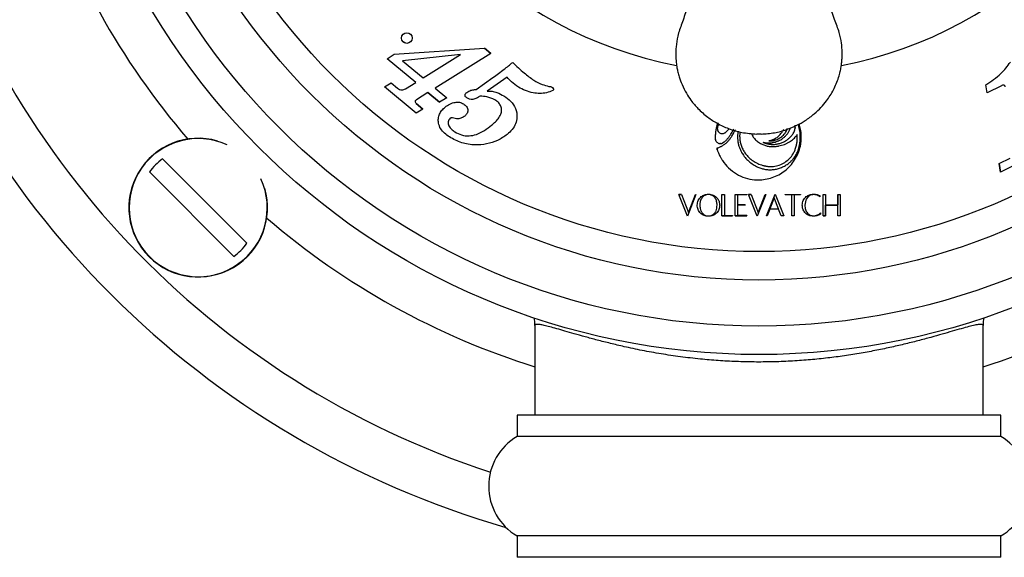
# Model space of a CAD drawing. Units: millimetres. Extents: x 120 to 2543, y 153 to 3444.
# Drawn here: x 668 to 737, y 1394 to 1432 of the extents above; entities that cross this region are included whole.
import ezdxf

# ---------------------------------------------------------------- set-up
doc = ezdxf.new("R2010")
doc.units = ezdxf.units.MM
doc.header["$LTSCALE"] = 12

msp = doc.modelspace()

# ---------------------------------------------------------------- linework, layer by layer
at = {"color": 7, "linetype": 'Continuous', "lineweight": 25}
for p, q in [((694.235, 1429.671), (700.573, 1430.111)), ((701.029, 1429.731), (700.573, 1430.111)), ((700.573, 1430.111), (701.029, 1429.731)), ((693.735, 1429.361), (694.235, 1429.671)), ((695.739, 1427.695), (693.735, 1429.361)), ((698.882, 1429.653), (694.807, 1429.216)), ((696.252, 1428.015), (698.882, 1429.653)), ((701.029, 1429.731), (697.116, 1427.295)), ((694.807, 1429.216), (696.252, 1428.015)), ((699.99, 1427.201), (701.168, 1428.04)), ((702.163, 1428.066), (700.756, 1427.078)), ((693.544, 1427.379), (694.016, 1427.672)), ((695.772, 1425.526), (693.544, 1427.379)), ((694.016, 1427.672), (694.469, 1427.296)), ((695.013, 1427.244), (695.739, 1427.695)), ((697.116, 1427.295), (697.931, 1426.618)), ((735.904, 1426.959), (735.825, 1427.522)), ((736.909, 1427.462), (735.904, 1426.959)), ((696.603, 1426.976), (695.803, 1426.477)), ((696.603, 1426.976), (697.418, 1426.298)), ((697.418, 1426.298), (696.603, 1426.976)), ((697.931, 1426.618), (697.418, 1426.298)), ((696.243, 1425.82), (695.765, 1426.217)), ((695.765, 1426.217), (696.243, 1425.82)), ((696.243, 1425.82), (695.772, 1425.526)), ((722.413, 1424.526), (722.41, 1424.481)), ((716.952, 1424.363), (716.973, 1424.303)), ((716.973, 1424.303), (717.006, 1424.247)), ((717.476, 1424.146), (717.502, 1424.163)), ((717.502, 1424.163), (717.529, 1424.185)), ((720.02, 1424.061), (719.72, 1424.061)), ((722.559, 1424.023), (722.536, 1423.992)), ((722.561, 1424.015), (722.559, 1424.023)), ((722.561, 1424.015), (722.564, 1423.998)), ((716.84, 1423.579), (716.806, 1423.678)), ((717.157, 1423.39), (717.121, 1423.392)), ((717.404, 1423.487), (717.34, 1423.442)), ((720.173, 1423.482), (720.183, 1423.48)), ((720.183, 1423.48), (720.193, 1423.478)), ((720.558, 1423.587), (720.565, 1423.588)), ((720.565, 1423.588), (720.576, 1423.591)), ((720.881, 1423.685), (720.931, 1423.707)), ((716.936, 1422.958), (716.927, 1422.994)), ((740.084, 1423.002), (736.85, 1421.385)), ((677.941, 1422.316), (683.875, 1416.382)), ((736.764, 1421.991), (737.538, 1422.379)), ((736.764, 1421.991), (736.85, 1421.385)), ((736.85, 1421.385), (736.764, 1421.991)), ((682.956, 1415.463), (677.022, 1421.397)), ((714.413, 1419.811), (714.235, 1419.811)), ((714.235, 1419.811), (714.413, 1419.811)), ((714.839, 1418.285), (714.235, 1419.811)), ((714.413, 1419.811), (714.91, 1418.553)), ((715.443, 1419.811), (714.839, 1418.285)), ((714.91, 1418.553), (715.409, 1419.811)), ((715.409, 1419.811), (715.443, 1419.811)), ((717.27, 1419.811), (717.438, 1419.811)), ((717.27, 1418.311), (717.27, 1419.811)), ((717.438, 1419.811), (717.438, 1418.342)), ((718.187, 1419.811), (719.013, 1419.811)), ((718.187, 1418.311), (718.187, 1419.811)), ((718.355, 1419.78), (718.355, 1419.092)), ((719.013, 1419.78), (718.355, 1419.78)), ((719.013, 1419.811), (719.013, 1419.78)), ((719.31, 1419.811), (719.132, 1419.811)), ((719.132, 1419.811), (719.31, 1419.811)), ((719.736, 1418.285), (719.132, 1419.811)), ((719.31, 1419.811), (719.807, 1418.553)), ((720.341, 1419.811), (719.736, 1418.285)), ((719.807, 1418.553), (720.306, 1419.811)), ((720.306, 1419.811), (720.341, 1419.811)), ((720.406, 1418.311), (721.01, 1419.849)), ((721.01, 1419.849), (721.614, 1418.311)), ((721.709, 1419.78), (721.709, 1419.811)), ((721.709, 1419.811), (722.795, 1419.811)), ((722.169, 1419.78), (721.709, 1419.78)), ((722.169, 1418.311), (722.169, 1419.78)), ((722.336, 1419.78), (722.336, 1418.311)), ((722.795, 1419.78), (722.336, 1419.78)), ((722.795, 1419.811), (722.795, 1419.78)), ((724.151, 1419.733), (724.151, 1419.655)), ((724.391, 1419.811), (724.558, 1419.811)), ((724.391, 1418.311), (724.391, 1419.811)), ((724.558, 1419.811), (724.558, 1419.092)), ((725.419, 1419.811), (725.419, 1419.092)), ((725.419, 1419.092), (725.419, 1419.811)), ((725.419, 1419.811), (725.587, 1419.811)), ((725.587, 1419.811), (725.587, 1418.311)), ((718.905, 1419.092), (718.355, 1419.092)), ((718.355, 1419.092), (718.905, 1419.092)), ((718.355, 1419.061), (718.355, 1418.342)), ((718.905, 1419.061), (718.355, 1419.061)), ((718.905, 1419.092), (718.905, 1419.061)), ((720.938, 1419.58), (720.636, 1418.81)), ((721.241, 1418.81), (720.938, 1419.58)), ((724.558, 1419.092), (725.419, 1419.092)), ((724.558, 1418.311), (724.558, 1419.061)), ((724.558, 1419.061), (725.419, 1419.061)), ((724.558, 1419.061), (724.558, 1418.311)), ((725.419, 1419.061), (724.558, 1419.061)), ((725.419, 1418.311), (725.419, 1419.061)), ((717.27, 1418.311), (718.017, 1418.311)), ((718.017, 1418.311), (717.27, 1418.311)), ((717.438, 1418.342), (718.017, 1418.342)), ((718.017, 1418.342), (718.017, 1418.311)), ((718.187, 1418.311), (719.013, 1418.311)), ((719.013, 1418.311), (718.187, 1418.311)), ((719.013, 1418.342), (718.355, 1418.342)), ((718.355, 1418.342), (719.013, 1418.342)), ((719.013, 1418.342), (719.013, 1418.311)), ((720.44, 1418.311), (720.406, 1418.311)), ((720.624, 1418.779), (720.44, 1418.311)), ((721.253, 1418.779), (720.624, 1418.779)), ((720.636, 1418.81), (721.241, 1418.81)), ((721.437, 1418.311), (721.253, 1418.779)), ((721.614, 1418.311), (721.437, 1418.311)), ((722.336, 1418.311), (722.169, 1418.311)), ((724.192, 1418.514), (724.192, 1418.429)), ((724.391, 1418.311), (724.558, 1418.311)), ((724.558, 1418.311), (724.391, 1418.311)), ((725.587, 1418.311), (725.419, 1418.311)), ((704.12, 1410.609), (704.12, 1404.311)), ((735.62, 1404.311), (735.62, 1410.609)), ((702.87, 1404.311), (702.87, 1402.811)), ((736.87, 1404.311), (702.87, 1404.311)), ((736.87, 1402.811), (736.87, 1404.311)), ((736.87, 1402.811), (702.87, 1402.811)), ((702.87, 1395.811), (702.87, 1394.311)), ((736.87, 1395.811), (702.87, 1395.811)), ((736.87, 1394.311), (736.87, 1395.811)), ((736.87, 1394.311), (702.87, 1394.311))]:
    msp.add_line(p, q, dxfattribs=at)
at = {"color": 7, "linetype": 'Continuous', "lineweight": 25, "flags": 128}
msp.add_lwpolyline([(718.532, 1424.218), (718.526, 1424.171), (718.521, 1424.121)], dxfattribs=at)
at = {"color": 7, "linetype": 'Continuous', "lineweight": 25}
for centre, radius in [((719.87, 1458.311), 49.75), ((719.87, 1458.311), 47.75), ((719.87, 1458.311), 44.51), ((719.87, 1458.311), 42.51), ((695.112, 1430.814), 0.375)]:
    msp.add_circle(centre, radius, dxfattribs=at)
for centre, radius, start, end in [((719.87, 1458.311), 30, 191.13263, 258.86365), ((719.87, 1458.311), 30, 281.14538, 348.86009), ((719.87, 1458.311), 61, 194.96309, 251.97388), ((719.87, 1458.311), 64.4, 196.08073, 253.96589), ((719.894, 1423.808), 3.102, 165.12598, 169.78005), ((720.021, 1423.775), 3.234, 160.56699, 165.12598), ((717.251, 1424.446), 0.309, 172.35382, 177.77024), ((717.392, 1424.427), 0.451, 168.01204, 172.35386), ((718.364, 1424.22), 1.445, 166.18848, 168.01205), ((719.822, 1423.862), 2.946, 161.80487, 166.18855), ((720.788, 1424.823), 1.147, 336.0521, 342.66288), ((720.786, 1424.886), 1.351, 338.06331, 343.0807), ((721.423, 1424.6), 0.994, 345.48452, 353.15494), ((721.877, 1424.626), 0.536, 2.06056, 6.84338), ((721.867, 1424.546), 0.547, 353.15499, 357.87573), ((720.787, 1424.586), 1.627, 357.87577, 359.96884), ((719.847, 1423.875), 2.924, 14.22171, 17.22201), ((719.714, 1423.841), 3.061, 6.00649, 14.22171), ((719.899, 1423.891), 2.942, 15.94468, 17.54309), ((719.747, 1423.848), 3.099, 12.1803, 15.94475), ((719.737, 1423.846), 3.109, 8.4221, 12.18037), ((720.371, 1423.843), 3.574, 177.5364, 179.62833), ((720.241, 1423.844), 3.444, 179.62827, 181.58957), ((719.409, 1423.884), 2.611, 174.88932, 177.5365), ((719.537, 1423.873), 2.739, 169.78011, 174.88936), ((717.277, 1424.445), 0.335, 177.77013, 182.86862), ((717.299, 1424.446), 0.357, 182.86862, 193.42717), ((717.26, 1424.436), 0.317, 193.42727, 204.96696), ((717.267, 1424.44), 0.324, 204.96698, 216.36288), ((717.322, 1424.481), 0.393, 216.36282, 226.22123), ((717.306, 1424.464), 0.37, 226.22121, 244.33538), ((717.298, 1424.446), 0.351, 244.33544, 263.20396), ((717.297, 1424.44), 0.344, 263.20395, 282.26254), ((717.297, 1424.441), 0.346, 282.26245, 301.25913), ((717.31, 1424.419), 0.32, 301.25907, 306.88278), ((717.231, 1424.525), 0.452, 306.88275, 311.21976), ((716.933, 1424.866), 0.905, 311.21968, 314.10311), ((714.169, 1427.717), 4.876, 314.10308, 314.93134), ((715.101, 1426.783), 3.557, 314.93137, 316.66396), ((715.634, 1425.475), 2.669, 318.28, 320.70834), ((716.062, 1425.876), 2.235, 316.664, 319.11754), ((715.875, 1425.278), 2.358, 320.70829, 323.37311), ((715.993, 1425.191), 2.211, 323.37309, 326.19533), ((714.821, 1425.975), 3.621, 326.19532, 328.14562), ((715.344, 1425.55), 3.084, 323.85829, 325.91676), ((712.26, 1427.567), 6.637, 328.14566, 329.52853), ((715.2, 1425.648), 3.258, 325.91675, 328.06986), ((714.624, 1426.007), 3.936, 328.06985, 329.93811), ((694.037, 1438.288), 27.779, 329.5286, 330.00599), ((712.619, 1427.167), 6.253, 329.93813, 331.37165), ((699.469, 1434.345), 21.235, 331.3716, 331.94845), ((720.654, 1423.855), 2.287, 173.80387, 185.64941), ((720.623, 1423.859), 2.255, 169.87434, 173.80394), ((720.913, 1423.923), 2.401, 177.7592, 180.35711), ((720.912, 1423.923), 2.4, 180.35714, 182.95551), ((720.528, 1423.938), 2.016, 174.79741, 177.75921), ((720.524, 1423.903), 2.012, 182.95559, 185.92197), ((720.456, 1424.523), 1.189, 200.87458, 207.37415), ((720.52, 1424.556), 1.261, 207.37421, 220.30085), ((720.539, 1424.615), 0.987, 300.32917, 303.52561), ((720.496, 1424.681), 1.066, 303.52555, 310.59384), ((720.125, 1425.114), 1.636, 310.59379, 315.72113), ((719.784, 1425.446), 2.112, 315.72119, 320.21856), ((720.554, 1425.012), 1.449, 300.81887, 308.04629), ((718.621, 1426.414), 3.625, 320.2186, 323.21913), ((720.554, 1425.013), 1.45, 308.04627, 315.27209), ((720.625, 1425.036), 1.571, 305.37559, 313.01236), ((720.285, 1425.189), 1.559, 326.09546, 329.38607), ((720.663, 1424.904), 1.296, 315.27204, 323.13178), ((720.708, 1424.948), 1.45, 313.01237, 321.12024), ((720.732, 1424.853), 1.21, 323.13175, 329.51743), ((720.764, 1424.834), 1.173, 329.51738, 336.05215), ((720.75, 1424.914), 1.396, 321.12026, 329.38949), ((720.824, 1424.87), 1.309, 329.38958, 338.06323), ((719.957, 1425.984), 3.003, 311.71006, 314.17826), ((719.934, 1426.008), 3.036, 314.17828, 316.64969), ((721.173, 1424.838), 1.332, 316.64966, 321.22424), ((721.506, 1424.571), 0.905, 321.22422, 329.4138), ((721.491, 1424.579), 0.922, 329.41382, 337.49009), ((721.153, 1424.962), 1.687, 312.65084, 318.61833), ((721.474, 1424.586), 0.941, 337.49016, 345.48449), ((720.79, 1425.281), 2.17, 318.61838, 323.55926), ((722.507, 1423.998), 0.0568, 0.07298, 17.93251), ((703.282, 1423.869), 19.282, 359.53759, 359.94348), ((657.12, 1423.914), 65.444, 359.9435, 0.07298), ((719.656, 1423.835), 3.12, 4.80008, 6.00649), ((720.708, 1423.923), 2.064, 3.15574, 4.8001), ((720.43, 1423.908), 2.342, 1.6276, 3.15577), ((717.672, 1423.829), 5.102, 0.77388, 1.62758), ((719.407, 1423.853), 3.366, 357.75246, 0.77384), ((719.853, 1423.863), 2.992, 4.55413, 8.42214), ((719.765, 1423.856), 3.081, 3.26413, 4.55419), ((720.522, 1423.899), 2.322, 1.66983, 3.26423), ((717.642, 1423.885), 5.203, 358.20943, 359.26206), ((720.227, 1423.89), 2.618, 0.17996, 1.66986), ((717.844, 1423.883), 5.001, 359.26204, 0.17992), ((680.448, 1418.889), 4.877, 73.81181, 16.18819), ((717.274, 1423.761), 0.476, 181.58959, 190.03804), ((717.139, 1423.737), 0.338, 190.03808, 207.90033), ((717.147, 1423.742), 0.348, 207.90037, 225.40517), ((717.155, 1423.75), 0.359, 225.40518, 242.60669), ((716.213, 1425.046), 2.099, 290.82531, 293.23393), ((717.167, 1423.772), 0.384, 242.60663, 258.96174), ((715.825, 1425.951), 3.084, 293.23391, 295.03961), ((717.133, 1423.602), 0.211, 258.9617, 266.49063), ((717.157, 1423.987), 0.597, 266.49068, 269.95612), ((715.88, 1425.833), 2.954, 295.03954, 296.87091), ((717.157, 1423.986), 0.596, 269.95615, 273.4177), ((717.181, 1423.593), 0.202, 273.41768, 281.17509), ((716.542, 1424.526), 1.489, 296.87087, 299.92845), ((717.149, 1423.753), 0.365, 281.17506, 291.29653), ((717.146, 1423.761), 0.374, 291.29652, 301.23889), ((716.305, 1424.938), 1.964, 299.92847, 303.36893), ((717.032, 1423.949), 0.594, 301.23889, 308.82163), ((716.49, 1424.658), 1.628, 303.3689, 307.32856), ((716.085, 1425.127), 2.105, 308.82165, 311.77749), ((716.51, 1424.631), 1.595, 307.32851, 311.33101), ((716.606, 1424.543), 1.322, 311.77754, 315.76401), ((715.801, 1425.326), 2.445, 315.76397, 318.28007), ((716.382, 1424.777), 1.789, 311.331, 315.00403), ((716.267, 1424.891), 1.951, 315.00405, 317.84257), ((716.425, 1424.749), 1.738, 317.84261, 320.93777), ((716.273, 1424.872), 1.933, 320.93775, 323.8583), ((720.5, 1423.84), 2.132, 185.64941, 192.02639), ((720.528, 1423.846), 2.161, 192.02644, 198.33884), ((720.556, 1423.855), 2.19, 198.33883, 204.6084), ((720.396, 1423.889), 1.883, 185.92198, 194.66497), ((720.604, 1423.944), 2.098, 194.66492, 202.72929), ((720.646, 1423.961), 2.144, 202.72929, 210.70668), ((720.602, 1424.626), 1.369, 220.30091, 232.67233), ((720.797, 1424.882), 1.69, 232.67236, 243.23435), ((720.835, 1424.957), 1.775, 243.2343, 251.45752), ((720.174, 1423.481), 0.000913, 78.70519, 134.74619), ((720.175, 1423.48), 0.00207, 134.74641, 247.56096), ((719.82, 1421.71), 1.807, 78.42204, 78.70531), ((724.402, 1433.716), 11.076, 247.56102, 247.86308), ((720.082, 1422.989), 0.501, 77.24771, 78.42203), ((719.983, 1422.551), 0.951, 76.52055, 77.24774), ((720.452, 1424.509), 1.063, 256.52062, 260.6725), ((721.07, 1425.527), 2.236, 247.86309, 249.3452), ((720.846, 1424.99), 1.81, 251.45747, 259.56236), ((720.484, 1424.705), 1.262, 260.67254, 264.32404), ((720.729, 1424.622), 1.269, 249.34512, 251.61052), ((720.825, 1424.911), 1.573, 251.6105, 255.02416), ((720.508, 1424.946), 1.503, 264.32405, 267.65385), ((720.825, 1424.909), 1.571, 255.02418, 258.44082), ((720.544, 1425.823), 2.381, 267.65387, 270.01323), ((720.84, 1424.982), 1.646, 258.44086, 261.77616), ((720.847, 1424.992), 1.812, 259.56239, 267.6627), ((720.544, 1425.534), 2.093, 270.01328, 272.79863), ((720.561, 1423.576), 0.0107, 107.94271, 125.54686), ((720.556, 1423.585), 0.000768, 125.54695, 240.76742), ((720.566, 1423.603), 0.0215, 240.76744, 268.86484), ((720.578, 1423.526), 0.0637, 101.75228, 107.94261), ((720.656, 1423.148), 0.45, 100.2887, 101.75224), ((720.725, 1431.667), 8.087, 268.86487, 269.29573), ((720.436, 1424.363), 0.785, 280.28867, 285.02361), ((720.884, 1425.292), 1.959, 261.77626, 264.703), ((720.658, 1426.212), 2.632, 269.29567, 270.55571), ((720.038, 1425.845), 2.32, 285.02358, 287.1343), ((720.57, 1425.015), 1.572, 272.79871, 276.24995), ((720.678, 1424.139), 0.559, 270.55568, 274.5323), ((720.78, 1424.161), 0.823, 264.7031, 268.45885), ((719.998, 1425.976), 2.457, 287.13429, 289.23012), ((720.64, 1424.622), 1.044, 274.5323, 280.03232), ((720.578, 1424.939), 1.496, 276.25001, 279.79381), ((720.856, 1426.985), 3.648, 268.45896, 269.70226), ((720.845, 1424.965), 1.784, 267.66277, 275.85601), ((720.301, 1425.107), 1.536, 289.23009, 292.20885), ((720.564, 1425.053), 1.481, 280.03234, 284.26212), ((720.547, 1425.117), 1.678, 279.79378, 283.04658), ((720.856, 1426.991), 3.653, 269.70228, 270.94237), ((720.518, 1424.576), 0.962, 292.20885, 295.46188), ((720.903, 1424.137), 0.8, 270.94239, 274.77076), ((720.556, 1425.08), 1.639, 283.04658, 288.84344), ((720.546, 1425.123), 1.553, 284.26209, 288.40275), ((720.323, 1424.986), 1.416, 295.46195, 297.89738), ((720.813, 1425.205), 1.872, 274.77079, 282.40206), ((720.32, 1424.99), 1.422, 297.8974, 300.32917), ((720.854, 1424.883), 1.702, 275.85603, 277.69037), ((720.603, 1424.951), 1.373, 288.40274, 292.94547), ((720.581, 1426.904), 3.742, 277.69042, 278.70845), ((720.483, 1425.295), 1.866, 288.84349, 294.10324), ((720.634, 1424.878), 1.293, 292.94557, 300.81881), ((720.559, 1427.048), 3.887, 278.70853, 279.71647), ((720.84, 1425.084), 1.748, 282.40204, 290.4362), ((720.807, 1425.599), 2.417, 279.71649, 281.15552), ((720.489, 1425.28), 1.85, 294.10322, 299.38495), ((720.856, 1425.35), 2.163, 281.15556, 286.33444), ((720.63, 1425.031), 1.564, 299.38493, 305.37555), ((720.849, 1425.06), 1.722, 290.43622, 298.53264), ((720.796, 1425.553), 2.375, 286.33445, 291.16286), ((720.773, 1425.615), 2.441, 291.16281, 295.92546), ((720.837, 1425.081), 1.746, 298.53261, 306.54411), ((720.754, 1425.654), 2.485, 295.92547, 300.62582), ((721.212, 1424.576), 1.116, 306.54412, 311.70995), ((721.157, 1424.973), 1.693, 300.62586, 306.50564), ((721.214, 1424.895), 1.596, 306.50562, 312.65084), ((719.916, 1423.872), 2.654, 341.00319, 344.00463), ((719.382, 1424.025), 3.21, 344.0047, 346.44839), ((720.431, 1423.772), 2.131, 346.44838, 349.77039), ((720.38, 1423.781), 2.183, 349.77032, 353.04719), ((719.032, 1423.945), 3.541, 353.04715, 355.32813), ((721.798, 1423.719), 0.765, 355.32817, 359.53756), ((720.864, 1423.568), 1.871, 343.24708, 345.89036), ((719.491, 1423.913), 3.286, 345.89033, 347.62383), ((719.023, 1424.016), 3.766, 347.62377, 350.41646), ((719.869, 1423.852), 2.976, 342.73158, 352.87273), ((720.13, 1423.829), 2.643, 350.41647, 354.05788), ((720.198, 1423.822), 2.574, 354.0579, 357.75247), ((718.781, 1423.988), 4.072, 352.87279, 354.12343), ((720.783, 1423.782), 2.059, 354.12346, 356.20668), ((720.643, 1423.791), 2.2, 356.20669, 358.20947), ((716.919, 1423.063), 0.00491, 131.26573, 189.7049), ((719.665, 1423.532), 2.791, 189.70494, 190.3863), ((716.92, 1423.062), 0.00579, 112.12957, 131.26576), ((718.217, 1419.872), 3.45, 111.91396, 112.12962), ((717.907, 1423.21), 1.003, 190.38635, 192.44481), ((717.963, 1423.223), 1.061, 192.44482, 194.41804), ((717.416, 1421.863), 1.304, 111.25388, 111.91392), ((718.078, 1423.252), 1.18, 194.41796, 198.72449), ((717.785, 1420.915), 2.321, 110.82528, 111.25385), ((718.348, 1423.344), 1.465, 198.72446, 202.3858), ((719.039, 1423.628), 2.212, 202.38579, 205.28847), ((722.916, 1425.46), 6.499, 205.28846, 206.58792), ((723.186, 1425.595), 6.802, 206.58794, 207.60665), ((719.655, 1423.748), 2.817, 207.60669, 209.57509), ((720.632, 1423.891), 2.274, 204.60837, 210.70275), ((720.701, 1423.931), 2.354, 210.7028, 219.80414), ((720.605, 1423.937), 2.096, 210.70671, 218.81915), ((720.808, 1424.021), 2.494, 219.80421, 228.52019), ((720.702, 1424.015), 2.22, 218.81924, 228.49143), ((720.738, 1423.582), 1.781, 315.58151, 329.09679), ((719.806, 1423.873), 3.042, 322.76194, 332.74182), ((720.516, 1423.715), 2.04, 329.09686, 332.70757), ((720.771, 1423.562), 1.953, 321.21438, 325.63248), ((720.856, 1423.54), 1.658, 332.70758, 336.92591), ((720.758, 1423.582), 1.764, 336.92591, 341.00311), ((720.676, 1423.626), 2.067, 325.63246, 329.86614), ((720.666, 1423.632), 2.079, 329.86615, 334.08769), ((719.811, 1423.87), 3.036, 332.74183, 342.73155), ((720.728, 1423.602), 2.01, 334.08769, 338.41691), ((720.251, 1423.791), 2.523, 338.41685, 340.50396), ((720.978, 1423.534), 1.752, 340.50392, 343.24711), ((680.448, 1418.889), 4.246, 126.19337, 143.80663), ((719.255, 1423.522), 2.358, 209.57509, 211.75869), ((720.166, 1424.085), 3.428, 211.75865, 213.40806), ((719.796, 1423.842), 2.986, 213.40809, 226.44827), ((720.816, 1424.029), 2.505, 228.52023, 237.21699), ((720.737, 1424.055), 2.273, 228.49146, 237.99459), ((720.761, 1423.945), 2.405, 237.21697, 246.18399), ((720.736, 1424.053), 2.272, 237.99463, 247.50119), ((720.748, 1423.914), 2.371, 246.18395, 253.15332), ((720.714, 1423.999), 2.213, 247.50119, 257.19719), ((720.834, 1424.527), 2.755, 257.19715, 259.18664), ((720.803, 1424.364), 2.588, 259.18666, 261.27148), ((720.768, 1424.135), 2.357, 261.27153, 263.44985), ((720.687, 1423.431), 1.648, 263.44986, 266.29869), ((720.669, 1423.159), 1.375, 266.29865, 269.26503), ((720.683, 1424.254), 2.471, 269.26502, 271.17797), ((720.683, 1424.271), 2.488, 271.17798, 273.08681), ((720.739, 1423.24), 1.455, 273.08679, 275.93974), ((720.702, 1423.594), 1.811, 275.93975, 289.29812), ((720.642, 1423.689), 2.135, 284.48193, 292.53554), ((720.688, 1423.634), 1.853, 289.29822, 302.4268), ((720.64, 1423.693), 2.139, 292.53545, 300.58082), ((720.691, 1423.628), 1.846, 302.42685, 315.58148), ((720.656, 1423.666), 2.108, 300.58079, 308.71521), ((719.838, 1423.849), 3.002, 312.6834, 322.76187), ((720.804, 1423.482), 1.872, 308.7152, 312.07364), ((720.528, 1423.788), 2.285, 312.07365, 314.96579), ((720.527, 1423.788), 2.285, 314.96579, 317.85793), ((720.833, 1423.512), 1.873, 317.85782, 321.21443), ((719.844, 1423.892), 3.055, 226.44831, 239.26598), ((719.839, 1423.884), 3.046, 239.26597, 252.10374), ((720.668, 1423.651), 2.096, 253.15325, 260.79825), ((720.658, 1423.586), 2.03, 260.79815, 268.57043), ((719.825, 1423.882), 3.037, 284.04015, 293.54007), ((720.658, 1423.604), 2.048, 268.57041, 276.29211), ((720.654, 1423.643), 2.088, 276.29215, 284.48196), ((719.836, 1423.856), 3.009, 293.54008, 303.08507), ((719.848, 1423.838), 2.987, 303.08508, 312.68339), ((719.809, 1423.789), 2.946, 252.10373, 265.26544), ((719.786, 1423.513), 2.669, 265.2655, 267.85012), ((719.815, 1424.273), 3.429, 267.85014, 269.99202), ((719.815, 1424.271), 3.428, 269.99202, 272.13436), ((719.843, 1423.505), 2.661, 272.13437, 274.72426), ((719.806, 1423.959), 3.117, 274.72424, 284.04021), ((680.448, 1418.889), 4.246, 306.19337, 323.80663), ((704.932, 1399.311), 4.062, 120.51024, 239.48976), ((734.807, 1399.311), 4.062, 300.51024, 59.48976)]:
    msp.add_arc(centre, radius, start, end, dxfattribs=at)
at = {"color": 8, "linetype": 'Continuous', "lineweight": 25}
for centre, radius, start, end in [((719.87, 1458.311), 53, 197.28769, 220.75349), ((680.448, 1418.889), 4.853, 65.26026, 24.73974), ((719.87, 1458.311), 53, 229.24651, 252.71231), ((719.87, 1458.311), 53, 287.28769, 310.75349)]:
    msp.add_arc(centre, radius, start, end, dxfattribs=at)
at = {"color": 7, "linetype": 'Continuous', "lineweight": 25}
for points, knots in [([(716.056, 1442.718), (716.06, 1442.13), (716.07, 1440.872), (715.982, 1439.001), (715.803, 1437.163), (715.511, 1435.499), (715.17, 1434.077), (714.814, 1432.868), (714.461, 1431.874), (714.151, 1431.007), (714.032, 1430.249), (714.008, 1429.63), (714.042, 1429.137), (714.099, 1428.748), (714.169, 1428.412), (714.277, 1428.013), (714.461, 1427.506), (714.741, 1426.949), (715.114, 1426.383), (715.607, 1425.809), (716.228, 1425.264), (716.952, 1424.791), (717.751, 1424.42), (718.686, 1424.139), (719.364, 1424.088), (719.72, 1424.061)], [0, 0, 0, 0, 0.07972, 0.170515, 0.253854, 0.329936, 0.399227, 0.45213, 0.500595, 0.54236, 0.57661, 0.60413, 0.626199, 0.643455, 0.657368, 0.672757, 0.699412, 0.730456, 0.756911, 0.791166, 0.832754, 0.868448, 0.908073, 0.951814, 1, 1, 1, 1]), ([(720.02, 1424.061), (720.339, 1424.083), (720.946, 1424.126), (721.786, 1424.354), (722.506, 1424.65), (723.163, 1425.023), (723.733, 1425.449), (724.226, 1425.918), (724.693, 1426.468), (725.133, 1427.166), (725.425, 1427.875), (725.575, 1428.425), (725.642, 1428.759), (725.678, 1429.009), (725.7, 1429.207), (725.715, 1429.41), (725.725, 1429.675), (725.716, 1430.029), (725.668, 1430.549), (725.509, 1431.266), (725.163, 1432.171), (724.776, 1433.344), (724.384, 1434.794), (724.027, 1436.54), (723.785, 1438.527), (723.672, 1440.615), (723.681, 1442.04), (723.685, 1442.722)], [0, 0, 0, 0, 0.0432574, 0.0823, 0.1173768, 0.1486241, 0.1844088, 0.2135541, 0.2406726, 0.2820894, 0.3247686, 0.344012, 0.3593823, 0.3707987, 0.3782869, 0.386445, 0.3983473, 0.4141936, 0.4344016, 0.4690955, 0.5132918, 0.5655497, 0.6364734, 0.7167676, 0.806944, 0.9074854, 1, 1, 1, 1]), ([(694.849, 1430.547), (694.83, 1430.567), (694.798, 1430.602), (694.779, 1430.644), (694.771, 1430.662)], [0, 0, 0, 0, 0.5631422, 1, 1, 1, 1]), ([(694.978, 1430.464), (694.955, 1430.474), (694.908, 1430.495), (694.868, 1430.53), (694.849, 1430.547)], [0, 0, 0, 0, 0.49407, 1, 1, 1, 1]), ([(701.168, 1428.04), (701.432, 1428.231), (701.905, 1428.572), (702.359, 1428.937), (702.559, 1429.097)], [0, 0, 0, 0, 0.559982, 1, 1, 1, 1]), ([(702.559, 1429.097), (702.821, 1428.843), (703.287, 1428.389), (703.816, 1428.01), (704.048, 1427.843)], [0, 0, 0, 0, 0.560132, 1, 1, 1, 1]), ([(735.825, 1427.522), (736.007, 1427.646), (736.371, 1427.895), (736.851, 1428.281), (737.243, 1428.694), (737.442, 1428.978), (737.542, 1429.12)], [0, 0, 0, 0, 0.2800565, 0.560013, 0.7800055, 1, 1, 1, 1]), ([(702.958, 1427.369), (702.794, 1427.481), (702.501, 1427.682), (702.267, 1427.949), (702.163, 1428.066)], [0, 0, 0, 0, 0.559949, 1, 1, 1, 1]), ([(694.469, 1427.296), (694.513, 1427.262), (694.601, 1427.194), (694.755, 1427.155), (694.899, 1427.179), (694.975, 1427.222), (695.013, 1427.244)], [0, 0, 0, 0, 0.28051, 0.559614, 0.779562, 1, 1, 1, 1]), ([(705.38, 1427.131), (705.234, 1427.07), (704.943, 1426.947), (704.464, 1426.907), (703.964, 1426.955), (703.446, 1427.094), (703.121, 1427.277), (702.958, 1427.369)], [0, 0, 0, 0, 0.1857653, 0.3725852, 0.5595329, 0.7797218, 1, 1, 1, 1]), ([(704.048, 1427.843), (704.235, 1427.736), (704.569, 1427.545), (704.943, 1427.456), (705.107, 1427.417)], [0, 0, 0, 0, 0.5601441, 1, 1, 1, 1]), ([(705.107, 1427.417), (705.142, 1427.411), (705.204, 1427.399), (705.263, 1427.379), (705.29, 1427.371)], [0, 0, 0, 0, 0.56021, 1, 1, 1, 1]), ([(705.29, 1427.371), (705.335, 1427.342), (705.391, 1427.306), (705.427, 1427.235), (705.427, 1427.194), (705.409, 1427.158), (705.389, 1427.14), (705.38, 1427.131)], [0, 0, 0, 0, 0.499119, 0.624275, 0.749493, 0.874505, 1, 1, 1, 1]), ([(737.188, 1427.378), (737.179, 1427.406), (737.166, 1427.449), (737.117, 1427.482), (737.062, 1427.502), (736.987, 1427.499), (736.935, 1427.474), (736.909, 1427.462)], [0, 0, 0, 0, 0.248276, 0.374984, 0.501239, 0.749996, 1, 1, 1, 1]), ([(699.324, 1426.608), (699.292, 1426.632), (699.244, 1426.668), (699.208, 1426.74), (699.202, 1426.82), (699.246, 1426.914), (699.304, 1426.968), (699.333, 1426.994)], [0, 0, 0, 0, 0.24985, 0.375333, 0.500779, 0.749805, 1, 1, 1, 1]), ([(700.271, 1426.731), (700.191, 1426.679), (700.03, 1426.576), (699.776, 1426.484), (699.523, 1426.499), (699.39, 1426.571), (699.324, 1426.608)], [0, 0, 0, 0, 0.280571, 0.560444, 0.779884, 1, 1, 1, 1]), ([(699.333, 1426.994), (699.428, 1427.05), (699.598, 1427.151), (699.793, 1427.174), (699.879, 1427.184)], [0, 0, 0, 0, 0.558961, 1, 1, 1, 1]), ([(699.879, 1427.184), (699.9, 1427.186), (699.938, 1427.188), (699.974, 1427.197), (699.99, 1427.201)], [0, 0, 0, 0, 0.5602, 1, 1, 1, 1]), ([(701.311, 1426.47), (701.125, 1426.553), (700.793, 1426.701), (700.431, 1426.722), (700.271, 1426.731)], [0, 0, 0, 0, 0.559001, 1, 1, 1, 1]), ([(700.756, 1427.078), (700.874, 1427.087), (701.11, 1427.104), (701.514, 1426.965), (701.782, 1426.827), (701.945, 1426.742)], [0, 0, 0, 0, 0.27894, 0.559488, 1, 1, 1, 1]), ([(701.945, 1426.742), (702.112, 1426.625), (702.446, 1426.391), (702.803, 1425.876), (702.894, 1425.3), (702.782, 1424.783), (702.532, 1424.364), (702.295, 1424.148), (702.177, 1424.04)], [0, 0, 0, 0, 0.18704, 0.373439, 0.55947, 0.706187, 0.852968, 1, 1, 1, 1]), ([(695.803, 1426.477), (695.781, 1426.462), (695.749, 1426.44), (695.709, 1426.409), (695.701, 1426.389), (695.698, 1426.379)], [0, 0, 0, 0, 0.559653, 0.782756, 1, 1, 1, 1]), ([(695.698, 1426.379), (695.702, 1426.345), (695.709, 1426.284), (695.748, 1426.237), (695.765, 1426.217)], [0, 0, 0, 0, 0.560226, 1, 1, 1, 1]), ([(698.112, 1423.858), (697.994, 1423.939), (697.76, 1424.101), (697.476, 1424.426), (697.327, 1424.798), (697.319, 1425.157), (697.402, 1425.471), (697.576, 1425.745), (697.734, 1425.889), (697.813, 1425.961)], [0, 0, 0, 0, 0.166916, 0.333559, 0.499787, 0.624838, 0.749784, 0.874827, 1, 1, 1, 1]), ([(697.813, 1425.961), (697.917, 1426.038), (698.126, 1426.192), (698.473, 1426.303), (698.814, 1426.318), (698.999, 1426.23), (699.092, 1426.186)], [0, 0, 0, 0, 0.280419, 0.560479, 0.780515, 1, 1, 1, 1]), ([(699.092, 1426.186), (699.174, 1426.129), (699.337, 1426.017), (699.439, 1425.739), (699.358, 1425.487), (699.246, 1425.379), (699.19, 1425.325)], [0, 0, 0, 0, 0.281415, 0.558437, 0.778885, 1, 1, 1, 1]), ([(701.071, 1424.683), (701.165, 1424.763), (701.353, 1424.923), (701.596, 1425.202), (701.768, 1425.503), (701.794, 1425.817), (701.709, 1426.086), (701.538, 1426.311), (701.386, 1426.417), (701.311, 1426.47)], [0, 0, 0, 0, 0.167098, 0.334124, 0.500583, 0.625223, 0.749925, 0.874857, 1, 1, 1, 1]), ([(698.169, 1425.175), (698.134, 1425.139), (698.064, 1425.068), (698.019, 1424.923), (698.02, 1424.773), (698.084, 1424.584), (698.242, 1424.387), (698.405, 1424.275), (698.486, 1424.219)], [0, 0, 0, 0, 0.124864, 0.249872, 0.374802, 0.499965, 0.749521, 1, 1, 1, 1]), ([(698.316, 1425.2), (698.287, 1425.205), (698.235, 1425.213), (698.189, 1425.186), (698.169, 1425.175)], [0, 0, 0, 0, 0.5585793, 1, 1, 1, 1]), ([(699.19, 1425.325), (699.119, 1425.275), (698.978, 1425.176), (698.666, 1425.116), (698.449, 1425.168), (698.316, 1425.2)], [0, 0, 0, 0, 0.280041, 0.559497, 1, 1, 1, 1]), ([(698.486, 1424.219), (698.642, 1424.136), (698.955, 1423.969), (699.493, 1423.913), (700.048, 1424.026), (700.578, 1424.301), (700.907, 1424.556), (701.071, 1424.683)], [0, 0, 0, 0, 0.186529, 0.372948, 0.559451, 0.7796, 1, 1, 1, 1]), ([(702.177, 1424.04), (701.955, 1423.884), (701.512, 1423.572), (700.723, 1423.343), (699.868, 1423.268), (698.955, 1423.403), (698.393, 1423.706), (698.112, 1423.858)], [0, 0, 0, 0, 0.186629, 0.373321, 0.560146, 0.780033, 1, 1, 1, 1]), ([(715.527, 1419.061), (715.541, 1419.177), (715.569, 1419.408), (715.784, 1419.666), (716.047, 1419.815), (716.229, 1419.831), (716.32, 1419.839)], [0, 0, 0, 0, 0.279545, 0.55908, 0.779525, 1, 1, 1, 1]), ([(716.927, 1419.061), (716.922, 1419.151), (716.911, 1419.331), (716.796, 1419.581), (716.592, 1419.771), (716.32, 1419.827), (716.047, 1419.771), (715.843, 1419.581), (715.728, 1419.331), (715.717, 1419.151), (715.712, 1419.061)], [0, 0, 0, 0, 0.12548, 0.250617, 0.375325, 0.499997, 0.624666, 0.749378, 0.874518, 1, 1, 1, 1]), ([(716.32, 1419.839), (716.435, 1419.825), (716.666, 1419.797), (716.93, 1419.593), (717.084, 1419.333), (717.103, 1419.152), (717.112, 1419.061)], [0, 0, 0, 0, 0.279752, 0.559244, 0.779631, 1, 1, 1, 1]), ([(722.913, 1419.061), (722.927, 1419.176), (722.956, 1419.406), (723.163, 1419.666), (723.425, 1419.814), (723.606, 1419.831), (723.696, 1419.839)], [0, 0, 0, 0, 0.279705, 0.559096, 0.779536, 1, 1, 1, 1]), ([(723.696, 1419.808), (723.597, 1419.792), (723.398, 1419.759), (723.147, 1419.474), (723.118, 1419.218), (723.1, 1419.061)], [0, 0, 0, 0, 0.279463, 0.559877, 1, 1, 1, 1]), ([(723.696, 1419.839), (723.785, 1419.835), (723.943, 1419.826), (724.088, 1419.762), (724.151, 1419.733)], [0, 0, 0, 0, 0.559879, 1, 1, 1, 1]), ([(724.151, 1419.655), (724.073, 1419.705), (723.934, 1419.794), (723.769, 1419.804), (723.696, 1419.808)], [0, 0, 0, 0, 0.559236, 1, 1, 1, 1]), ([(717.112, 1419.061), (717.1, 1418.958), (717.078, 1418.751), (716.896, 1418.487), (716.629, 1418.32), (716.319, 1418.263), (716.01, 1418.321), (715.742, 1418.487), (715.56, 1418.751), (715.538, 1418.958), (715.527, 1419.061)], [0, 0, 0, 0, 0.125009, 0.249932, 0.37493, 0.499991, 0.625055, 0.750072, 0.874992, 1, 1, 1, 1]), ([(715.712, 1419.061), (715.718, 1418.951), (715.728, 1418.756), (715.834, 1418.592), (715.88, 1418.52)], [0, 0, 0, 0, 0.560227, 1, 1, 1, 1]), ([(715.88, 1418.52), (715.926, 1418.472), (716.018, 1418.377), (716.212, 1418.311), (716.411, 1418.308), (716.604, 1418.369), (716.756, 1418.501), (716.899, 1418.727), (716.916, 1418.928), (716.927, 1419.061)], [0, 0, 0, 0, 0.125066, 0.250005, 0.375205, 0.500175, 0.62522, 0.750499, 1, 1, 1, 1]), ([(723.696, 1418.282), (723.581, 1418.296), (723.351, 1418.323), (723.09, 1418.529), (722.939, 1418.79), (722.922, 1418.97), (722.913, 1419.061)], [0, 0, 0, 0, 0.279742, 0.559167, 0.779568, 1, 1, 1, 1]), ([(723.1, 1419.061), (723.107, 1418.961), (723.12, 1418.761), (723.257, 1418.511), (723.46, 1418.34), (723.618, 1418.322), (723.696, 1418.313)], [0, 0, 0, 0, 0.280716, 0.560523, 0.780362, 1, 1, 1, 1]), ([(723.696, 1418.313), (723.8, 1418.325), (723.985, 1418.347), (724.129, 1418.463), (724.192, 1418.514)], [0, 0, 0, 0, 0.559172, 1, 1, 1, 1]), ([(724.192, 1418.429), (724.106, 1418.38), (723.951, 1418.292), (723.774, 1418.285), (723.696, 1418.282)], [0, 0, 0, 0, 0.558826, 1, 1, 1, 1]), ([(704.12, 1410.609), (704.12, 1410.619), (704.119, 1410.802), (704.093, 1410.984), (704.069, 1411.155)], [0, 0, 0, 0, 0.054654, 1, 1, 1, 1]), ([(735.62, 1410.609), (735.606, 1410.636), (735.58, 1410.69), (735.37, 1410.687), (735.055, 1410.633), (734.639, 1410.533), (734.11, 1410.388), (733.479, 1410.206), (732.759, 1409.999), (731.955, 1409.772), (731.057, 1409.531), (730.094, 1409.289), (729.081, 1409.056), (728.028, 1408.837), (726.908, 1408.632), (725.747, 1408.451), (724.552, 1408.299), (723.333, 1408.178), (722.074, 1408.091), (720.804, 1408.043), (719.531, 1408.034), (718.267, 1408.064), (716.999, 1408.133), (715.685, 1408.244), (714.337, 1408.402), (712.969, 1408.607), (711.646, 1408.848), (710.459, 1409.099), (709.411, 1409.347), (708.492, 1409.581), (707.639, 1409.813), (706.881, 1410.027), (706.215, 1410.219), (705.644, 1410.383), (705.152, 1410.519), (704.764, 1410.615), (704.473, 1410.672), (704.272, 1410.691), (704.144, 1410.675), (704.128, 1410.631), (704.12, 1410.609)], [0, 0, 0, 0, 0.029625, 0.059573, 0.086149, 0.112948, 0.140433, 0.168145, 0.194652, 0.221345, 0.24861, 0.276068, 0.301474, 0.327206, 0.353104, 0.379349, 0.404455, 0.429916, 0.45556, 0.481584, 0.506655, 0.532101, 0.557737, 0.583761, 0.613395, 0.643307, 0.674083, 0.705149, 0.730821, 0.756822, 0.782991, 0.809505, 0.834039, 0.85889, 0.883906, 0.909266, 0.9316, 0.95421, 0.97696, 1, 1, 1, 1]), ([(735.67, 1411.15), (735.646, 1410.98), (735.62, 1410.801), (735.62, 1410.619), (735.62, 1410.609)], [0, 0, 0, 0, 0.944861, 1, 1, 1, 1])]:
    msp.add_open_spline(points, degree=3, knots=knots, dxfattribs=at)

doc.saveas('drawing.dxf')
